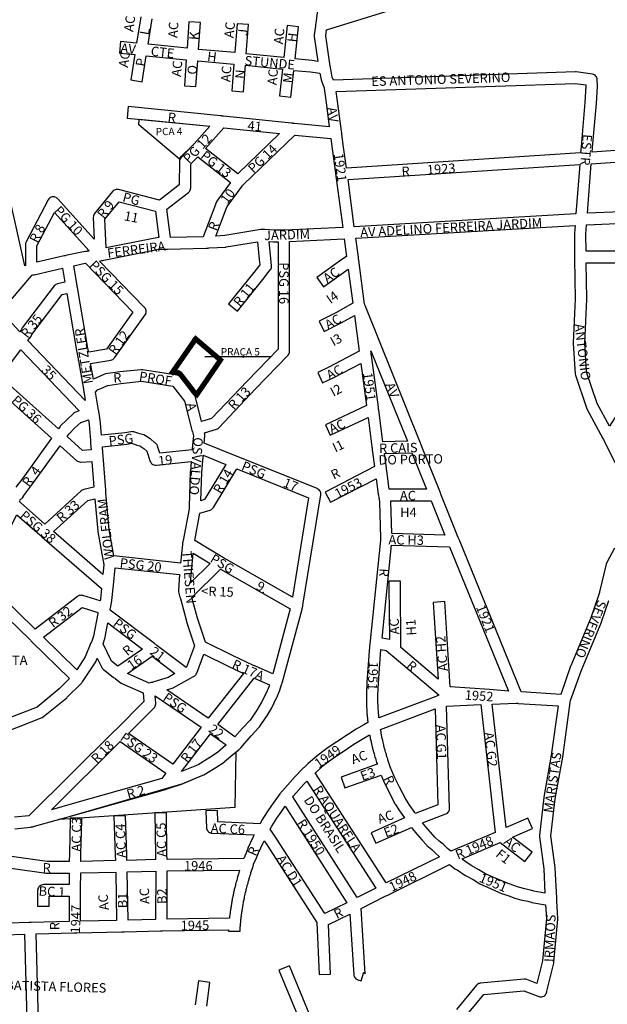
# Model space of a CAD drawing. Extents: x 188731 to 191819, y 1674644 to 1678884.
# Drawn here: x 190040 to 190600, y 1676922 to 1677861 of the extents above; entities that cross this region are included whole.
import ezdxf

# ---------------------------------------------------------------- set-up
doc = ezdxf.new("R2010")
doc.units = 0
doc.header["$MEASUREMENT"] = 0
doc.layers.get('0').update_dxf_attribs({"linetype": 'CONTINUOUS'})
for name, color, linetype in [('0PRACAS', 3, 'CONTINUOUS'), ('0QUADRA10', 7, 'CONTINUOUS'), ('10CONV', 7, 'CONTINUOUS'), ('3CONV', 7, 'CONTINUOUS')]:
    doc.layers.add(name, color=color, linetype=linetype)
doc.styles.add('CDL', font='romans.shx')

msp = doc.modelspace()

# ---------------------------------------------------------------- linework, layer by layer
msp.add_line((190216.53, 1677540.16), (190278.96, 1677540.16))
at = {"layer": '0PRACAS'}
for p, q in [((190208.52, 1677558.13), (190208.52, 1677558.13)), ((190206.67, 1677503), (190206.45, 1677503.38))]:
    msp.add_line(p, q, dxfattribs=at)
for points in [[(190192.25, 1677728.25), (190153.47, 1677761), (190153.89, 1677766.38), (190153.89, 1677766.38), (190221.09, 1677759.63), (190206.22, 1677743), (190205.61, 1677742.25), (190205.28, 1677741.88), (190204.94, 1677741.5), (190204.3, 1677740.88), (190193.81, 1677731), (190193.38, 1677730.5), (190192.83, 1677729.75), (190192.42, 1677728.88), (190192.25, 1677728.25)], [(190088.16, 1677099.38), (190077.28, 1677098.63), (190088.22, 1677101.75), (190193.55, 1677132.38), (190194.47, 1677132.63), (190195.03, 1677132.75), (190195.64, 1677132.88), (190196.3, 1677133.13), (190197.14, 1677133.5), (190214.64, 1677140.88), (190215.34, 1677141.25), (190226.94, 1677148.25), (190234.72, 1677153.38), (190235.33, 1677153.88), (190243.23, 1677160.75), (190245.88, 1677162.88), (190245.88, 1677162.88), (190245.08, 1677110), (190088.16, 1677099.38)]]:
    msp.add_lwpolyline(points, dxfattribs=at)
at = {"layer": '0PRACAS', "const_width": 5}
for points in [[(190184.22, 1677523.13), (190208.52, 1677558.13)], [(190205.77, 1677558.53), (190233.07, 1677535.3)], [(190231.33, 1677536.73), (190207.34, 1677501.68)], [(190207.82, 1677504.14), (190193.33, 1677522.96), (190192.5, 1677523.83), (190191.72, 1677524.33), (190190.85, 1677524.71), (190189.92, 1677524.96), (190184.19, 1677525.71)]]:
    msp.add_lwpolyline(points, dxfattribs=at)
at = {"layer": '0QUADRA10'}
for points in [[(190326.06, 1677888.5), (190322.19, 1677857.88), (190322.05, 1677856.75), (190321.95, 1677856), (190321.83, 1677855), (190320.75, 1677846.75), (190320.77, 1677845.25), (190324.28, 1677821.5), (190318.84, 1677822.38), (190318.52, 1677822.5), (190302.56, 1677824), (190305.77, 1677854.38), (190294.83, 1677855.62), (190291.61, 1677825.12), (190255.98, 1677828.88), (190258.08, 1677856.62), (190247.11, 1677857.38), (190245.03, 1677830), (190210.47, 1677833), (190212.28, 1677858.62), (190201.31, 1677859.38), (190199.52, 1677834.12), (190162.27, 1677837.88), (190166.14, 1677862.12)], [(190643.59, 1677739.12), (190585.81, 1677735), (190586.19, 1677739.5), (190589.78, 1677781.5), (190590.78, 1677797.62), (190590.8, 1677798.12), (190590.59, 1677804.12), (190590.52, 1677805), (190590.27, 1677805.88), (190589.86, 1677806.75), (190589.31, 1677807.5), (190588.62, 1677808.25), (190587.84, 1677808.75), (190586.97, 1677809.12), (190586.05, 1677809.38), (190570.62, 1677811.5), (190569.72, 1677811.5), (190339.11, 1677803.62), (190337.91, 1677806.5), (190336.55, 1677814), (190336.38, 1677815), (190336.22, 1677815.88), (190336.06, 1677816.88), (190331.75, 1677846), (190332.5, 1677851.75), (190446.89, 1677887.25)], [(190155.27, 1677863.88), (190151.3, 1677839), (190136.03, 1677840.5), (190134.97, 1677829.5), (190149.56, 1677828.12), (190145.77, 1677803.88), (190156.64, 1677802.12), (190160.53, 1677827), (190198.73, 1677823), (190197.02, 1677798.38), (190207.98, 1677797.62), (190209.69, 1677822), (190244.2, 1677819), (190242.31, 1677793.38), (190253.28, 1677792.62), (190255.16, 1677817.88), (190290.42, 1677814.12), (190287.62, 1677788.62), (190298.56, 1677787.38), (190301.38, 1677813), (190317.31, 1677811.5), (190326.08, 1677810.25), (190327.19, 1677804), (190327.52, 1677802.88), (190330, 1677797), (190330.14, 1677796.62), (190330.2, 1677796.12), (190332.64, 1677777.25), (190335.11, 1677759.12), (190301.98, 1677762.25), (190301.05, 1677762.38), (190300.62, 1677762.38), (190300.09, 1677762.5), (190299.16, 1677762.62), (190234.3, 1677769.25), (190233.36, 1677769.38), (190232.95, 1677769.38), (190232.41, 1677769.5), (190231.48, 1677769.62), (190143.45, 1677778.5), (190142.36, 1677767.5), (190221.11, 1677759.62), (190206.23, 1677743), (190205.62, 1677742.25), (190205.17, 1677741.75), (190204.33, 1677740.88), (190193.73, 1677729.75), (190193.48, 1677729.5), (190192.94, 1677728.75), (190192.53, 1677727.88), (190192.28, 1677727), (190192.2, 1677726), (190192.02, 1677703.75), (190173.2, 1677689.12), (190134.11, 1677699.38), (190133.66, 1677699.38), (190132.7, 1677699.5), (190131.75, 1677699.38), (190130.83, 1677699.12), (190129.95, 1677698.75), (190129.17, 1677698.25), (190128.48, 1677697.5), (190111.33, 1677676.5), (190110.83, 1677675.75), (190110.42, 1677674.88), (190110.17, 1677674), (190110.09, 1677672.75), (190111.02, 1677652.12), (190075.98, 1677690.75), (190075.44, 1677691.25), (190074.66, 1677691.75), (190073.78, 1677692.12), (190072.86, 1677692.38), (190071.91, 1677692.5), (190070.95, 1677692.38), (190070.03, 1677692.12), (190069.16, 1677691.75), (190068.38, 1677691.25), (190067.69, 1677690.5), (190067.05, 1677689.62), (190045.94, 1677649.62), (190045.62, 1677648.88), (190045.38, 1677648), (190045.3, 1677647), (190045.3, 1677627), (190044.84, 1677626.62)], [(190351.47, 1677719.88), (190348.75, 1677739.75), (190347.17, 1677752), (190347.05, 1677753), (190346.95, 1677753.75), (190346.8, 1677754.88), (190343.55, 1677778.75), (190341.73, 1677792.75), (190569.64, 1677800.5), (190579.75, 1677799.12), (190579.8, 1677798.12), (190578.81, 1677782.38), (190575.22, 1677740.5), (190574.7, 1677734.25), (190351.47, 1677719.88)], [(190247.89, 1677714.25), (190217.14, 1677738.62), (190234.59, 1677758.25), (190287.72, 1677752.75), (190247.89, 1677714.25)], [(190226.88, 1677655), (190236.66, 1677680.88), (190237.75, 1677683.25), (190251.94, 1677702.62), (190252.45, 1677703.38), (190253.2, 1677704.12), (190302.09, 1677751.25), (190336.61, 1677747.88), (190337.84, 1677738.25), (190341.02, 1677715), (190341.16, 1677714), (190341.25, 1677713.25), (190341.41, 1677712.12), (190347.86, 1677663.25), (190292.64, 1677660.5), (190291.58, 1677660.5), (190290.75, 1677660.5), (190282.75, 1677660.5), (190273.59, 1677661.25), (190272.66, 1677661.38), (190272.19, 1677661.38), (190271.7, 1677661.5), (190270.75, 1677661.38), (190269.81, 1677661.25), (190235.39, 1677655.5), (190226.88, 1677655)], [(190183.81, 1677653.62), (190180.27, 1677680.62), (190200.88, 1677696.62), (190201.72, 1677697.5), (190202.27, 1677698.25), (190202.67, 1677699.12), (190202.92, 1677700), (190203, 1677701), (190203.19, 1677723.75), (190209.72, 1677730.62), (190240.77, 1677706), (190228.55, 1677689.25), (190228.02, 1677688.38), (190226.61, 1677685.38), (190226.45, 1677685), (190214.86, 1677654.38), (190183.81, 1677653.62)], [(190645.59, 1677679.5), (190581.27, 1677676.75), (190584.92, 1677723.88), (190644.27, 1677728.12)], [(190044.84, 1677626.62), (190024.08, 1677719.25)], [(190358.88, 1677663.75), (190352.94, 1677708.88), (190573.83, 1677723.12), (190570.19, 1677676.25), (190358.88, 1677663.75)], [(190122.42, 1677643.62), (190121.19, 1677671.12), (190134.73, 1677687.75), (190169.44, 1677678.62), (190172.73, 1677653.5), (190171.8, 1677653.5), (190170.72, 1677653.38), (190165.72, 1677652.38), (190122.42, 1677643.62)], [(190056.3, 1677630), (190056.3, 1677645.62), (190073.11, 1677677.5), (190106.31, 1677640.75), (190105.61, 1677640.62), (190104.7, 1677640.5), (190104.34, 1677640.5), (190103.83, 1677640.38), (190102.81, 1677640.25), (190097.7, 1677639.38), (190085.17, 1677636.62), (190084, 1677636.38), (190083.31, 1677636.25), (190082.39, 1677636), (190056.3, 1677630)], [(190555.72, 1677217.75), (190518.09, 1677220.25), (190459.12, 1677365), (190458.69, 1677366.12), (190458.42, 1677366.75), (190458.09, 1677367.62), (190441.41, 1677409), (190441.02, 1677410), (190440.72, 1677410.75), (190440.38, 1677411.62), (190423.09, 1677455), (190422.7, 1677456), (190422.41, 1677456.75), (190422.06, 1677457.62), (190369.23, 1677588.88), (190368.78, 1677590), (190363.17, 1677632), (190363.05, 1677633), (190362.95, 1677633.75), (190362.8, 1677634.88), (190360.34, 1677652.88), (190569.36, 1677665.12), (190568.81, 1677657.38), (190568.8, 1677657), (190568.98, 1677636), (190569, 1677634.88), (190569.02, 1677634), (190569.03, 1677633.12), (190569.5, 1677595.12), (190567.59, 1677553.25), (190567.61, 1677552.62), (190569.52, 1677523.62), (190569.8, 1677522.25), (190580.3, 1677491.25), (190580.66, 1677490.38), (190595.97, 1677461.88), (190596.39, 1677461.12), (190596.72, 1677460.5), (190597.25, 1677459.5), (190607.69, 1677438.88)], [(190617.05, 1677640.5), (190579.95, 1677640.5), (190579.8, 1677656.88), (190580.42, 1677665.75), (190645.83, 1677668.5)], [(190035.41, 1677089.62), (190050.38, 1677091.38), (190051.3, 1677091.5), (190051.89, 1677091.62), (190052.25, 1677091.62), (190052.8, 1677091.75), (190053.17, 1677091.88), (190054.08, 1677092.12), (190095.3, 1677103.75), (190178.78, 1677127.25), (190179.69, 1677127.5), (190180.47, 1677127.75), (190181.5, 1677128.12), (190195.27, 1677132.75), (190195.64, 1677132.88), (190214.64, 1677140.88), (190215.34, 1677141.25), (190226.94, 1677148.25), (190234.72, 1677153.38), (190235.33, 1677153.88), (190243.23, 1677160.75), (190248.72, 1677165.12), (190249.44, 1677165.75), (190250.05, 1677166.38), (190250.75, 1677167.12), (190260.48, 1677178.25), (190267.92, 1677186.25), (190268.44, 1677186.88), (190275.33, 1677196.88), (190275.56, 1677197.25), (190280.17, 1677205.25), (190284.91, 1677214.5), (190285.11, 1677215), (190287.91, 1677222), (190289.67, 1677227.25), (190289.97, 1677228.12), (190290.11, 1677228.62), (190290.2, 1677229), (190290.47, 1677230), (190309.11, 1677299.25), (190309.36, 1677300.12), (190309.5, 1677300.62), (190309.62, 1677301.12), (190309.77, 1677302), (190309.92, 1677303), (190326.92, 1677408.12), (190327, 1677409), (190326.92, 1677410), (190326.67, 1677410.88), (190326.27, 1677411.75), (190325.72, 1677412.5), (190325.03, 1677413.25), (190324.25, 1677413.75), (190323.55, 1677414.12), (190248.14, 1677444.5), (190247.28, 1677444.88), (190246.56, 1677445.12), (190245.53, 1677445.5), (190215.95, 1677457.62), (190216.58, 1677464.5), (190216.59, 1677465), (190216.52, 1677466), (190216.41, 1677466.38), (190216.17, 1677467.25), (190227.41, 1677470.75), (190228.55, 1677471.25), (190229.33, 1677471.75), (190229.8, 1677472.25), (190264.77, 1677509.25), (190295.66, 1677541.12), (190295.92, 1677541.5), (190296.47, 1677542.25), (190296.88, 1677543.12), (190297.12, 1677544), (190297.2, 1677545), (190297.2, 1677649.75), (190349.33, 1677652.25), (190351.59, 1677635.62), (190347.09, 1677632.5), (190323.2, 1677615.5), (190329.61, 1677606.5), (190353.22, 1677623.5), (190357.56, 1677590.88), (190341.33, 1677581.88), (190325.34, 1677573.88), (190330.25, 1677564.12), (190346.36, 1677572.12), (190359.11, 1677579.25), (190363.64, 1677545.12), (190334.77, 1677529.88), (190324.09, 1677525), (190328.72, 1677515), (190339.52, 1677520), (190365.19, 1677533.5), (190370.59, 1677493.25), (190331.38, 1677475), (190336.03, 1677465), (190372.11, 1677481.88), (190375.73, 1677454), (190375.86, 1677453), (190375.95, 1677452.25), (190376.11, 1677451.12), (190378.23, 1677435.12), (190331.19, 1677410.88), (190336.22, 1677401.12), (190379.81, 1677423.62), (190381.81, 1677409), (190381.95, 1677408), (190382.05, 1677407.25), (190382.2, 1677406.12), (190382.81, 1677401.5), (190383.95, 1677367), (190383.98, 1677366.25), (190383.86, 1677365), (190374.06, 1677268.88), (190373.95, 1677267.75), (190373.84, 1677267), (190373.7, 1677266), (190373.36, 1677263.88), (190373.31, 1677263.38), (190371.02, 1677229.5), (190370.94, 1677228.5), (190370.91, 1677228), (190370.91, 1677227.25), (190370.83, 1677226.62), (190370.8, 1677226), (190370.8, 1677225.25), (190370.73, 1677224.5), (190370.62, 1677223.62), (190370.59, 1677223), (190370.59, 1677221.25), (190370.53, 1677220.5), (190370.5, 1677220), (190370.5, 1677209), (190370.53, 1677208.5), (190370.59, 1677207.75), (190370.59, 1677207), (190370.62, 1677206.38), (190370.7, 1677205.75), (190370.7, 1677205), (190370.73, 1677204.5), (190370.8, 1677203.75), (190370.8, 1677203), (190370.83, 1677202.38), (190370.94, 1677201.5), (190371, 1677200.75), (190371, 1677200), (190371.03, 1677199.5), (190371.12, 1677198.38), (190371.23, 1677197.5), (190371.33, 1677196.38), (190371.44, 1677195.5), (190371.62, 1677193.38), (190371.73, 1677192.5), (190371.83, 1677191.5), (190371.91, 1677191), (190368.02, 1677188.75), (190360.58, 1677184.62), (190352.41, 1677179.5), (190342.16, 1677172.62), (190333, 1677166.62), (190332.67, 1677166.38), (190323.47, 1677159.38), (190323.17, 1677159.12), (190315, 1677152), (190311.72, 1677148.88), (190311.06, 1677148.25), (190310.66, 1677147.88), (190310.33, 1677147.5), (190309.7, 1677146.88), (190302.67, 1677139.62), (190293.03, 1677128.75), (190290.39, 1677125.88), (190289.78, 1677125.25), (190289.31, 1677124.75), (190288.88, 1677124.25), (190288.52, 1677123.75), (190287.97, 1677123), (190280.08, 1677112.12), (190275.72, 1677105.88), (190270.81, 1677097.88), (190270.58, 1677097.5), (190269.17, 1677094.62), (190228.88, 1677096.25), (190228.41, 1677107.25), (190217.41, 1677106.75), (190218.09, 1677090.75), (190218.17, 1677090), (190218.42, 1677089.12), (190218.83, 1677088.25), (190219.38, 1677087.5), (190220.06, 1677086.75), (190220.84, 1677086.25), (190221.72, 1677085.88), (190222.64, 1677085.62), (190223.38, 1677085.5), (190263.47, 1677083.88), (190262.11, 1677081.38), (190257.42, 1677071.38), (190257.27, 1677071), (190255.38, 1677066), (190253.58, 1677061.5), (190180.44, 1677060.62), (190180.3, 1677065.12), (190179.91, 1677105), (190168.91, 1677105), (190169.3, 1677064.88), (190169.44, 1677060.38), (190142.2, 1677059.62), (190142, 1677065.25), (190140.7, 1677102.25), (190129.7, 1677101.75), (190131, 1677064.75), (190131.2, 1677059.38), (190098.19, 1677058.62), (190098.3, 1677065.88), (190099.09, 1677097.75), (190099.19, 1677099.75), (190088.22, 1677100.25), (190088.09, 1677098.12), (190087.3, 1677066.12), (190087.17, 1677058.5)], [(190213.41, 1677478), (190207.42, 1677501.38), (190207.27, 1677501.88), (190206.86, 1677502.75), (190206.45, 1677503.38), (190193.36, 1677520.38), (190192.53, 1677521.25), (190191.75, 1677521.75), (190190.88, 1677522.12), (190189.95, 1677522.38), (190157.12, 1677527.38), (190155.77, 1677527.5), (190135.27, 1677525.5), (190121.59, 1677523.5), (190120.22, 1677523), (190110.16, 1677518.62), (190107.58, 1677533.5), (190126.86, 1677536.62), (190127.78, 1677536.88), (190128.66, 1677537.25), (190129.44, 1677537.75), (190130.12, 1677538.5), (190130.39, 1677538.88), (190159.48, 1677579.88), (190159.77, 1677580.25), (190160.17, 1677581.12), (190160.42, 1677582), (190160.5, 1677583), (190160.42, 1677584), (190160.17, 1677584.88), (190159.77, 1677585.75), (190159.22, 1677586.5), (190158.95, 1677586.88), (190116.08, 1677631.12), (190117.2, 1677631.5), (190118.3, 1677631.62), (190119.09, 1677631.75), (190120.02, 1677632), (190167.89, 1677641.62), (190172.34, 1677642.5), (190178.05, 1677642.5), (190179.14, 1677642.5), (190179.95, 1677642.5), (190180.89, 1677642.5), (190217.75, 1677643.5), (190219.02, 1677643.5), (190219.66, 1677643.5), (190220.59, 1677643.62), (190236.31, 1677644.5), (190236.91, 1677644.62), (190266.75, 1677649.62), (190268.31, 1677632.5), (190268.81, 1677627.62), (190263.28, 1677620.38), (190239.02, 1677590.5), (190247.58, 1677583.5), (190271.88, 1677613.5), (190278.86, 1677622.62), (190279.27, 1677623.25), (190279.67, 1677624.12), (190279.92, 1677625), (190280, 1677626), (190279.97, 1677626.5), (190279.27, 1677633.5), (190277.78, 1677649.88), (190282, 1677649.5), (190282.5, 1677649.5), (190286.2, 1677649.5), (190286.2, 1677547.25), (190256.8, 1677516.75), (190222.8, 1677480.88), (190213.41, 1677478)], [(190105.69, 1677544.25), (190105.02, 1677548), (190095.02, 1677606), (190094.86, 1677607), (190094.72, 1677607.88), (190094.55, 1677608.88), (190094.39, 1677609.75), (190091.5, 1677626.75), (190099.64, 1677628.62), (190102.67, 1677629.12), (190147.88, 1677582.5), (190122.75, 1677547), (190105.69, 1677544.25)], [(190602.09, 1677473.75), (190590.56, 1677495.25), (190580.44, 1677525.12), (190578.61, 1677553), (190580.5, 1677594.75), (190580.5, 1677595.12), (190580.06, 1677629.5), (190612.42, 1677629.5), (190611.23, 1677550.88), (190611.22, 1677550), (190611.2, 1677549.12), (190611.2, 1677548), (190611.2, 1677547.12), (190611.2, 1677487.62), (190602.09, 1677473.75)], [(190040.11, 1677563.62), (190022.31, 1677583.12), (190051.12, 1677617), (190051.61, 1677617.62), (190052.31, 1677617.88), (190052.69, 1677617.88), (190053.59, 1677618), (190080.77, 1677624.38), (190083.02, 1677611.12), (190075.88, 1677609.38), (190075.33, 1677609.12), (190074.45, 1677608.75), (190073.67, 1677608.25), (190072.83, 1677607.38), (190042.42, 1677567.38), (190041.88, 1677566.5), (190041.11, 1677564.88), (190040.11, 1677563.62)], [(190102.48, 1677498.12), (190047.73, 1677555.38), (190050.19, 1677558.62), (190050.72, 1677559.5), (190051.48, 1677561.12), (190080.41, 1677599.12), (190084.89, 1677600.25), (190094.17, 1677546), (190095.61, 1677538), (190095.78, 1677537), (190095.94, 1677536.12), (190100.67, 1677509), (190100.84, 1677508), (190100.98, 1677507.12), (190101.16, 1677506.12), (190101.31, 1677505.25), (190102.48, 1677498.12)], [(190076.91, 1677471.12), (190021.56, 1677520.75), (190041.03, 1677546.5), (190096.64, 1677488.25), (190093.44, 1677487.12), (190092.55, 1677486.75), (190091.56, 1677486), (190084.88, 1677479.88), (190078.98, 1677473.88), (190078.48, 1677473.25), (190076.91, 1677471.12)], [(190386.22, 1677458.62), (190382.27, 1677489), (190382.14, 1677490), (190382.05, 1677490.75), (190381.89, 1677491.88), (190375.27, 1677541), (190375.14, 1677542), (190375.05, 1677542.75), (190374.91, 1677543.88), (190374.69, 1677545.62), (190409.55, 1677459.25), (190386.22, 1677458.62)], [(190014.86, 1677511.88), (190070.33, 1677462.25), (190042.78, 1677424.25), (190036.23, 1677415.5)], [(190173.48, 1677447.88), (190171.33, 1677454.62), (190170.86, 1677455.75), (190170.31, 1677456.5), (190169.98, 1677456.88), (190168.98, 1677457.88), (190168.56, 1677458.25), (190164.88, 1677461.25), (190164.41, 1677461.62), (190159.8, 1677464.62), (190158.12, 1677465.38), (190154.34, 1677466.25), (190148.67, 1677468.25), (190147.86, 1677468.38), (190146.91, 1677468.5), (190145.95, 1677468.38), (190140.62, 1677467.5), (190117.95, 1677465.12), (190117.08, 1677476.38), (190117.03, 1677476.88), (190115.61, 1677486), (190115.47, 1677487), (190115.34, 1677487.88), (190115.17, 1677488.88), (190112.27, 1677506.25), (190114.19, 1677508.38), (190123.94, 1677512.62), (190136.47, 1677514.5), (190156.14, 1677516.5), (190185.98, 1677511.88), (190197.05, 1677497.5), (190203.83, 1677471), (190204.08, 1677470), (190204.17, 1677469.62), (190204.31, 1677469.12), (190204.56, 1677468.25), (190205.53, 1677464.5), (190204.73, 1677455.88), (190204.66, 1677455), (190204.62, 1677454.5), (190204.58, 1677454), (190204.48, 1677453), (190204.31, 1677451), (190173.48, 1677447.88)], [(190099.86, 1677450.62), (190085.14, 1677463.75), (190087.09, 1677466.38), (190092.62, 1677472), (190098.2, 1677477.25), (190105.55, 1677479.88), (190106.12, 1677475.38), (190107.31, 1677460), (190107.39, 1677459), (190107.42, 1677458.62), (190107.47, 1677458), (190107.53, 1677457.12), (190108, 1677451.12), (190099.86, 1677450.62)], [(190193.38, 1677343.12), (190129.77, 1677350), (190125.25, 1677374.75), (190122.19, 1677410), (190122.11, 1677411), (190122.06, 1677411.5), (190122.03, 1677412), (190121.97, 1677412.88), (190119.5, 1677445), (190119.42, 1677446), (190119.39, 1677446.38), (190119.34, 1677447), (190119.27, 1677447.88), (190118.8, 1677454), (190141.98, 1677456.5), (190142.39, 1677456.62), (190146.48, 1677457.38), (190151.03, 1677455.75), (190151.47, 1677455.62), (190154.56, 1677454.88), (190158.16, 1677452.5), (190161.27, 1677450), (190164.42, 1677440.12), (190164.83, 1677439.25), (190165.38, 1677438.5), (190166.06, 1677437.75), (190166.84, 1677437.25), (190167.72, 1677436.88), (190168.64, 1677436.62), (190169.59, 1677436.5), (190170.14, 1677436.5), (190203.38, 1677439.88), (190202.61, 1677430.5), (190202.59, 1677430.12), (190201.56, 1677396.88), (190201.53, 1677396), (190201.52, 1677395.62), (190201.41, 1677395), (190195.64, 1677364.75), (190195.47, 1677363.88), (190195.31, 1677363.12), (190195.11, 1677362.12), (190195.2, 1677361.5), (190195.16, 1677361), (190193.38, 1677343.12)], [(190039.84, 1677403.12), (190040.73, 1677403.75), (190041.27, 1677404.25), (190041.94, 1677404.75), (190042.62, 1677405.5), (190043.17, 1677406.25), (190043.86, 1677407.25), (190044.02, 1677407.62), (190051.61, 1677417.75), (190078.56, 1677454.88), (190094.38, 1677440.75), (190095.16, 1677440.25), (190096.03, 1677439.88), (190096.95, 1677439.62), (190097.91, 1677439.5), (190098.25, 1677439.5), (190108.84, 1677440.12), (190110.75, 1677415.38), (190101.08, 1677413.38), (190100.33, 1677413.12), (190099.45, 1677412.75), (190098.48, 1677412), (190063.97, 1677380.38)], [(190427.81, 1677413.5), (190392.3, 1677413.5), (190389.89, 1677431), (190389.77, 1677432), (190389.66, 1677432.75), (190389.5, 1677433.88), (190387.67, 1677447.62), (190413.92, 1677448.38), (190427.81, 1677413.5)], [(190212.73, 1677402.5), (190213.59, 1677429.75), (190214.77, 1677444.12), (190214.84, 1677445), (190214.89, 1677445.5), (190214.94, 1677446), (190236.44, 1677437.25), (190216.27, 1677403.62), (190212.73, 1677402.5)], [(190300.03, 1677310.75), (190234.97, 1677347.75), (190234.16, 1677348.25), (190233.38, 1677348.75), (190232.55, 1677349.25), (190206.83, 1677364.75), (190211.78, 1677390.75), (190221.53, 1677393.75), (190222.66, 1677394.25), (190223.44, 1677394.75), (190224.12, 1677395.5), (190224.62, 1677396.12), (190246.81, 1677433.12), (190315.38, 1677405.5), (190300.03, 1677310.75)], [(190063.97, 1677380.38), (190040.69, 1677401), (190039.98, 1677401.62), (190039.36, 1677402.12)], [(190119.3, 1677332.12), (190072.25, 1677373.12), (190104.8, 1677402.88), (190111.64, 1677404.38), (190114.31, 1677373.5), (190114.39, 1677373), (190119.5, 1677345), (190119.73, 1677343.75), (190119.89, 1677343.12), (190120.11, 1677342.25), (190120.23, 1677341.62), (190119.3, 1677332.12)], [(190445.36, 1677369.75), (190394.83, 1677371.38), (190393.8, 1677402.12), (190393.75, 1677402.5), (190432.2, 1677402.5), (190445.36, 1677369.75)], [(190054.83, 1677280.25), (190005.38, 1677328.12), (190037.3, 1677389.25), (190059.05, 1677370), (190059.72, 1677369.38), (190060.47, 1677368.75), (190061.16, 1677368.12), (190117.95, 1677318.75), (190116.95, 1677308.75), (190116.64, 1677307.12), (190100.05, 1677312.25), (190099.36, 1677312.38), (190098.41, 1677312.5), (190097.45, 1677312.38), (190096.53, 1677312.12), (190095.66, 1677311.75), (190095.05, 1677311.38), (190054.83, 1677280.25)], [(190202.88, 1677324.38), (190203.69, 1677335.12), (190203.75, 1677336), (190203.78, 1677336.5), (190203.83, 1677337), (190203.92, 1677338), (190205.27, 1677352.75), (190221.67, 1677342.88), (190202.88, 1677324.38)], [(190505.83, 1677221.12), (190487.81, 1677222.5), (190450.47, 1677225.12), (190445.19, 1677306.38), (190434.22, 1677305.62), (190438.97, 1677232.5), (190403.19, 1677262.62), (190403, 1677321), (190403, 1677326), (190392, 1677326), (190392, 1677321), (190392.55, 1677270.38), (190385.39, 1677271.5), (190394.44, 1677360.38), (190449.83, 1677358.62), (190505.83, 1677221.12)], [(190606.97, 1677357.25), (190599.66, 1677343.62), (190599.16, 1677342.25), (190592.83, 1677315.75), (190592.61, 1677314.88), (190592.52, 1677314.5), (190592.34, 1677314), (190592.03, 1677313.12), (190584.36, 1677291), (190565.22, 1677245.12), (190565.11, 1677244.75), (190555.72, 1677217.75)], [(190198.5, 1677243.62), (190170.61, 1677264.62), (190169.61, 1677265.38), (190169.08, 1677265.75), (190168.33, 1677266.38), (190126.08, 1677298.12), (190126.27, 1677298.75), (190126.5, 1677300), (190127.81, 1677307), (190127.88, 1677307.5), (190129.03, 1677319.12), (190129.12, 1677320), (190129.17, 1677320.5), (190129.22, 1677321), (190129.31, 1677322), (190131, 1677338.75), (190192.42, 1677332.12), (190191.31, 1677317.38), (190191.45, 1677315.75), (190192.36, 1677312), (190192.69, 1677310.62), (190192.83, 1677310.12), (190193.08, 1677309.25), (190198.89, 1677287.62), (190198.98, 1677287.25), (190199.98, 1677284.25), (190206.67, 1677264.12), (190199.06, 1677243.88), (190198.5, 1677243.62)], [(190281.14, 1677237.62), (190265.5, 1677244.38), (190264.67, 1677244.75), (190264.14, 1677245), (190263.81, 1677245.12), (190262.95, 1677245.62), (190242.69, 1677255), (190217.02, 1677267.88), (190210.42, 1677287.75), (190209.47, 1677290.62), (190204.14, 1677310.38), (190231.47, 1677337.25), (190297.8, 1677299.38), (190281.14, 1677237.62)], [(189996.08, 1677321.75), (190049.47, 1677270.12), (190050.14, 1677269.5), (190050.61, 1677269), (190050.88, 1677268.75), (190051.53, 1677268.12), (190087.52, 1677233), (190077.7, 1677223.12), (190056.48, 1677205.75), (190024.52, 1677193.25)], [(190465.12, 1676911), (190482.38, 1676931.75), (190520.53, 1676935.38), (190533.28, 1676930.5), (190534.12, 1676930.12), (190534.94, 1676929.88), (190535.95, 1676929.62), (190536.91, 1676929.5), (190537.86, 1676929.62), (190538.78, 1676929.88), (190539.66, 1676930.25), (190540.44, 1676930.75), (190541.12, 1676931.5), (190541.67, 1676932.25), (190542.08, 1676933.12), (190542.23, 1676933.62), (190542.34, 1676934), (190542.58, 1676935), (190549.14, 1676961.62), (190549.28, 1676962.5), (190553.08, 1677003.5), (190553.08, 1677004.25), (190552.16, 1677021), (190552.09, 1677022), (190552.05, 1677023), (190552, 1677023.88), (190550.5, 1677052.25), (190550.45, 1677052.75), (190546.45, 1677083), (190550.53, 1677118.25), (190557.62, 1677158), (190564.78, 1677210.12), (190564.88, 1677210.75), (190565, 1677212), (190575.44, 1677241), (190594.58, 1677286.88), (190594.7, 1677287.25), (190601.72, 1677307.5)], [(190094.38, 1677241.5), (190062.75, 1677272.5), (190099.5, 1677300.88), (190114.5, 1677296), (190114.33, 1677295), (190110.27, 1677273.5), (190108.88, 1677269.62), (190108.56, 1677268.75), (190108.28, 1677268), (190107.89, 1677267), (190102.41, 1677253.62), (190094.38, 1677241.5)], [(190133.5, 1677244.88), (190127.48, 1677249.5), (190119.38, 1677266.25), (190120.77, 1677270.12), (190121, 1677271), (190123.8, 1677286.25), (190156.95, 1677261.12), (190133.5, 1677244.88)], [(190382.45, 1677195.62), (190382.38, 1677196.5), (190382.27, 1677197.5), (190382.17, 1677198.5), (190382.06, 1677199.5), (190382, 1677200.25), (190382, 1677201), (190381.97, 1677201.5), (190381.88, 1677202.5), (190381.8, 1677203.25), (190381.8, 1677204), (190381.77, 1677204.5), (190381.7, 1677205.25), (190381.7, 1677206), (190381.67, 1677206.62), (190381.59, 1677207.25), (190381.59, 1677208), (190381.56, 1677208.5), (190381.5, 1677209.25), (190381.5, 1677219.75), (190381.56, 1677220.5), (190381.59, 1677221), (190381.59, 1677222.75), (190381.67, 1677223.38), (190381.77, 1677224.5), (190381.8, 1677225), (190381.8, 1677225.75), (190381.88, 1677226.38), (190381.91, 1677227), (190381.91, 1677227.75), (190381.97, 1677228.5), (190384.14, 1677260.62), (190389.25, 1677259.75), (190393.41, 1677256.38), (190394.22, 1677255.75), (190394.89, 1677255.12), (190439.97, 1677217.25), (190439.33, 1677217.12), (190438.44, 1677216.75), (190437.61, 1677216.38), (190382.45, 1677195.62)], [(190028.22, 1677182.88), (190061.31, 1677195.88), (190062.77, 1677196.75), (190084.88, 1677214.75), (190085.31, 1677215.12), (190098.19, 1677228.12), (190098.83, 1677228.75), (190099.19, 1677229.12), (190099.5, 1677229.5), (190099.88, 1677230), (190100.58, 1677231), (190111.88, 1677248), (190112.39, 1677248.88), (190113.86, 1677252.5), (190118.14, 1677243.62), (190118.33, 1677243.25), (190118.88, 1677242.5), (190119.7, 1677241.62), (190128.97, 1677234.38), (190130.02, 1677233.62), (190130.53, 1677233.25), (190131.28, 1677232.75), (190136.72, 1677228.62), (190137.8, 1677228), (190157.69, 1677219.38), (190158.39, 1677211.12), (190132.12, 1677184.88), (190131.48, 1677184.25), (190131.12, 1677183.88), (190130.77, 1677183.5), (190130.12, 1677182.88), (190048.78, 1677102.25), (190035.11, 1677100.75)], [(190163.44, 1677228.75), (190142.78, 1677237.75), (190166.17, 1677254.25), (190187.97, 1677237.75), (190181.33, 1677234.12), (190167.7, 1677229.75), (190166.8, 1677229.5), (190166.42, 1677229.38), (190165.89, 1677229.25), (190164.98, 1677229.12), (190163.44, 1677228.75)], [(190219.66, 1677195.38), (190180.2, 1677222.12), (190185.17, 1677223.75), (190186.14, 1677224.12), (190200.05, 1677231.75), (190200.73, 1677232.12), (190201.64, 1677232.75), (190206.25, 1677235.25), (190207.03, 1677235.75), (190207.72, 1677236.5), (190208.27, 1677237.25), (190208.66, 1677238.12), (190215.5, 1677256.38), (190237.98, 1677245), (190253.28, 1677237.88), (190219.66, 1677195.38)], [(190245.06, 1677177.38), (190228.7, 1677189.12), (190263.59, 1677233.25), (190278, 1677227), (190277.62, 1677225.88), (190274.98, 1677219.25), (190270.58, 1677210.62), (190266.14, 1677203), (190259.61, 1677193.5), (190252.27, 1677185.62), (190245.06, 1677177.38)], [(190185.8, 1677151.5), (190143.53, 1677180.75), (190167.97, 1677205.12), (190168.31, 1677205.5), (190168.86, 1677206.25), (190169.27, 1677207.12), (190169.52, 1677208), (190169.59, 1677209), (190169.58, 1677209.5), (190169.06, 1677216.5), (190212.91, 1677186.75), (190185.8, 1677151.5)], [(190417.11, 1677104.5), (190416.5, 1677105.25), (190411.31, 1677113), (190407.67, 1677118.75), (190401.98, 1677129.5), (190397.61, 1677138.25), (190394.8, 1677145.12), (190393.22, 1677149), (190392.89, 1677149.88), (190392.59, 1677150.75), (190391.05, 1677155.62), (190390.77, 1677156.62), (190390.27, 1677157.75), (190390.05, 1677158.38), (190389.69, 1677160.12), (190389.56, 1677160.62), (190389.27, 1677161.62), (190388.77, 1677162.75), (190388.48, 1677164.12), (190388.36, 1677164.62), (190388.06, 1677165.62), (190387.75, 1677166.38), (190387.19, 1677169.12), (190386.97, 1677169.88), (190386.75, 1677170.38), (190385.98, 1677174.12), (190385.77, 1677174.88), (190385.48, 1677176), (190385.34, 1677176.75), (190385.27, 1677177.62), (190385.22, 1677178), (190384.97, 1677178.88), (190384.81, 1677179.25), (190384.77, 1677179.62), (190384.69, 1677180.12), (190384.55, 1677180.75), (190384.47, 1677181.5), (190384.39, 1677182.12), (190384.19, 1677183.12), (190383.97, 1677183.88), (190383.94, 1677184.5), (190435.94, 1677204.12), (190438.69, 1677112.75), (190417.11, 1677104.5)], [(190451.05, 1677068.38), (190447.64, 1677071.12), (190443.59, 1677075), (190439.94, 1677078.12), (190435.83, 1677081.88), (190431.62, 1677086.62), (190426.98, 1677091.62), (190424.02, 1677095.38), (190446.25, 1677103.88), (190447.05, 1677104.25), (190447.83, 1677104.75), (190448.52, 1677105.5), (190449.06, 1677106.25), (190449.47, 1677107.12), (190449.72, 1677108), (190449.8, 1677109), (190446.86, 1677206.75), (190479.5, 1677208.25), (190493.08, 1677086.38), (190451.05, 1677068.38)], [(190540.73, 1677028.5), (190530.22, 1677030.38), (190527.02, 1677031.25), (190526.52, 1677031.38), (190521.53, 1677032.38), (190515.44, 1677034.25), (190509.94, 1677036.12), (190504.16, 1677038.12), (190497.27, 1677041), (190490.42, 1677044), (190484.06, 1677046.88), (190477.77, 1677050.75), (190470.5, 1677054.62), (190462.16, 1677060.5), (190461.66, 1677061), (190498.14, 1677076.75), (190521.64, 1677058.62), (190528.36, 1677067.38), (190509.66, 1677081.75), (190528.7, 1677090), (190524.3, 1677100), (190503.64, 1677091), (190490.53, 1677208.75), (190513.34, 1677209.5), (190513.94, 1677209.5), (190514.48, 1677209.5), (190515.23, 1677209.38), (190553.23, 1677206.88), (190546.77, 1677159.88), (190539.67, 1677120), (190539.62, 1677119.62), (190535.44, 1677083.62), (190535.45, 1677082.25), (190539.52, 1677051.5), (190540.73, 1677028.5)], [(190194.12, 1677144.25), (190221.92, 1677180.38), (190236.81, 1677169.75), (190236.08, 1677169.12), (190228.36, 1677162.38), (190221.16, 1677157.62), (190210, 1677150.88), (190194.12, 1677144.25)], [(190389.38, 1677038.12), (190321.7, 1677143.12), (190322.5, 1677143.88), (190330.28, 1677150.75), (190339.17, 1677157.5), (190348.2, 1677163.38), (190358.5, 1677170.38), (190366.3, 1677175.25), (190373.38, 1677179.25), (190373.7, 1677178.88), (190373.86, 1677178.12), (190373.94, 1677177.38), (190374, 1677177), (190374.19, 1677176), (190374.52, 1677175), (190374.7, 1677173.88), (190374.86, 1677173.12), (190374.94, 1677172.38), (190374.98, 1677172), (190375.23, 1677171.12), (190375.45, 1677170.62), (190376.02, 1677168), (190376.19, 1677167), (190376.42, 1677166.12), (190376.67, 1677165.62), (190377.02, 1677164), (190377.19, 1677163), (190377.42, 1677162.12), (190377.83, 1677161.25), (190378.11, 1677159.88), (190378.23, 1677159.38), (190378.62, 1677158.12), (190379.03, 1677157.25), (190379.31, 1677155.88), (190379.44, 1677155.38), (190380.12, 1677153.12), (190380.62, 1677152.12), (190380.88, 1677151.38), (190346.27, 1677139.12), (190349.92, 1677128.88), (190384.62, 1677140.88), (190387.52, 1677133.88), (190387.67, 1677133.5), (190392.23, 1677124.38), (190398.05, 1677113.38), (190398.27, 1677113), (190402.14, 1677106.88), (190406.7, 1677100.12), (190375.06, 1677086), (190379.53, 1677076), (190413.53, 1677091.12), (190414.56, 1677089.62), (190418.45, 1677084.62), (190418.8, 1677084.25), (190423.44, 1677079.25), (190427.78, 1677074.38), (190428.2, 1677073.88), (190432.72, 1677069.88), (190436.11, 1677066.88), (190440.2, 1677063), (190389.38, 1677038.12)], [(190070.19, 1677108), (190135.62, 1677172.88), (190179.2, 1677142.75), (190175.47, 1677137.75), (190092.3, 1677114.25), (190070.19, 1677108)], [(190361.8, 1677024.12), (190300.25, 1677120.38), (190301.08, 1677121.25), (190310.83, 1677132.25), (190313.7, 1677135.25), (190379.48, 1677033.12), (190361.8, 1677024.12)], [(190330.78, 1677009.12), (190285.22, 1677080), (190278.88, 1677089.5), (190280.31, 1677092.38), (190285.02, 1677100), (190289.08, 1677105.75), (190293, 1677111.25), (190351.84, 1677019.25), (190330.78, 1677009.12)], [(190058.39, 1676882.5), (190055.64, 1676989.62), (190091.55, 1676990.5), (190092.62, 1676990.5), (190093.45, 1676990.5), (190094.38, 1676990.5), (190136.95, 1676991.5), (190138.03, 1676991.5), (190138.86, 1676991.5), (190139.8, 1676991.5), (190174.05, 1676992.5), (190175.11, 1676992.5), (190175.95, 1676992.5), (190239.03, 1676993.5), (190239, 1676993), (190239, 1676992), (190250, 1676992), (190250, 1676992.75), (190250.06, 1676993.5), (190250.09, 1676994), (190250.2, 1676995), (190250.2, 1676995.75), (190250.05, 1676996.38), (190250.38, 1676997.38), (190250.41, 1676998), (190250.5, 1676999), (190250.58, 1676999.62), (190250.62, 1677000), (190250.7, 1677001), (190250.7, 1677001.62), (190250.83, 1677002), (190250.91, 1677003), (190250.91, 1677003.62), (190251.02, 1677004), (190251.09, 1677005), (190251.09, 1677005.62), (190251.22, 1677006), (190251.27, 1677006.38), (190251.42, 1677007), (190251.5, 1677008), (190251.5, 1677008.62), (190251.62, 1677009), (190251.67, 1677009.5), (190251.77, 1677010.5), (190251.92, 1677011), (190251.97, 1677011.5), (190252.06, 1677012.5), (190252.22, 1677013), (190252.27, 1677013.38), (190252.38, 1677014.38), (190252.52, 1677015), (190252.56, 1677015.38), (190252.67, 1677016.38), (190252.83, 1677017), (190252.88, 1677017.5), (190252.94, 1677018), (190253.22, 1677019), (190253.27, 1677019.38), (190253.38, 1677020.38), (190253.83, 1677022), (190253.88, 1677022.5), (190253.94, 1677023), (190254.22, 1677024), (190254.27, 1677024.38), (190254.33, 1677025), (190254.62, 1677026), (190254.67, 1677026.5), (190254.73, 1677027), (190254.98, 1677027.88), (190255.19, 1677028.88), (190255.47, 1677029.88), (190255.83, 1677031), (190255.88, 1677031.5), (190255.94, 1677032), (190256.19, 1677032.88), (190256.41, 1677034), (190256.69, 1677034.88), (190256.91, 1677036), (190257.06, 1677036.5), (190257.38, 1677037.12), (190257.62, 1677038), (190257.67, 1677038.5), (190257.88, 1677039.12), (190258.09, 1677039.88), (190258.3, 1677040.88), (190258.59, 1677041.88), (190258.75, 1677042.62), (190258.97, 1677043.12), (190259.06, 1677043.5), (190259.38, 1677044.12), (190259.59, 1677044.88), (190259.75, 1677045.62), (190259.97, 1677046.12), (190260.19, 1677046.88), (190260.41, 1677048), (190262.09, 1677053), (190262.47, 1677054.12), (190262.72, 1677055), (190262.75, 1677055.38), (190262.98, 1677055.88), (190265.61, 1677062), (190267.47, 1677066.88), (190272, 1677076.5), (190273.03, 1677078.38), (190276, 1677074), (190323.36, 1677000.25), (190325.3, 1676950.75), (190336.3, 1676951.25), (190334.44, 1676998.62), (190354.81, 1677008.38), (190358.42, 1676950.62), (190358.48, 1676950), (190358.73, 1676949.12), (190359.14, 1676948.25), (190359.69, 1676947.5), (190360.38, 1676946.75), (190361.16, 1676946.25), (190362.31, 1676945.75), (190365.61, 1676944.75), (190368.11, 1676953), (190369.39, 1676951.38), (190365.5, 1677013.75), (190388.45, 1677025.5), (190389.31, 1677025.88), (190389.89, 1677026.12), (190390.97, 1677026.62), (190449.56, 1677055.62), (190454.94, 1677051.62), (190455.45, 1677051.25), (190456.33, 1677050.88), (190457.09, 1677050.62), (190464.44, 1677045.5), (190464.95, 1677045.12), (190472.16, 1677041.25), (190478.64, 1677037.25), (190479.25, 1677037), (190485.95, 1677034), (190492.95, 1677030.88), (190500.06, 1677027.88), (190500.44, 1677027.75), (190506.28, 1677025.75), (190512.08, 1677023.75), (190518.58, 1677021.75), (190519.19, 1677021.62), (190524.23, 1677020.62), (190527.48, 1677019.75), (190528.08, 1677019.62), (190541.34, 1677017.38), (190542.08, 1677004.12), (190538.36, 1676963.88), (190533.05, 1676942.38), (190523.27, 1676946.12), (190522.25, 1676946.38), (190521.3, 1676946.5), (190520.77, 1676946.5), (190479.06, 1676942.5), (190478.64, 1676942.38), (190477.72, 1676942.12), (190476.84, 1676941.75), (190476.06, 1676941.25), (190475.38, 1676940.5), (190456.27, 1676917.5)], [(190087.17, 1677058.5), (190066.17, 1677058.5), (189999.59, 1677067.88)], [(189999.58, 1677056.62), (190065.03, 1677047.5), (190065.8, 1677047.5), (190087.06, 1677047.5), (190087.02, 1677036.5), (190062.5, 1677036.5), (190061.55, 1677036.38), (190060.62, 1677036.12), (190059.75, 1677035.75), (190058.97, 1677035.25), (190058.28, 1677034.5), (190057.73, 1677033.75), (190057.33, 1677032.88), (190057.08, 1677032), (190057, 1677031), (190057, 1677016), (190068, 1677016), (190068, 1677025.5), (190087, 1677025.5), (190087, 1677001.38), (190050.95, 1677000.5), (190049.88, 1677000.5), (190049.05, 1677000.5), (190029.53, 1676999.75)], [(190098, 1677001.62), (190098, 1677029.12), (190098, 1677030), (190098, 1677031), (190098, 1677032), (190098, 1677032.88), (190098.08, 1677047.62), (190131.5, 1677048.38), (190132.31, 1677002.38), (190098, 1677001.62)], [(190143.31, 1677002.62), (190142.5, 1677048.62), (190169.58, 1677049.38), (190169.52, 1677003.38), (190143.31, 1677002.62)], [(190180.52, 1677003.62), (190180.58, 1677049.62), (190249.67, 1677050.38), (190249.42, 1677049.88), (190249.19, 1677049), (190249.08, 1677048.38), (190248.83, 1677047.88), (190248.73, 1677047.5), (190248.42, 1677046.88), (190248.19, 1677046), (190247.92, 1677044.88), (190247.69, 1677044), (190247.58, 1677043.38), (190247.33, 1677042.88), (190247.11, 1677042.12), (190246.83, 1677040.88), (190246.53, 1677039.88), (190246.31, 1677039.12), (190246.03, 1677037.88), (190245.81, 1677037.12), (190245.53, 1677035.88), (190245.31, 1677035.12), (190245.03, 1677033.88), (190244.73, 1677032.88), (190244.48, 1677032), (190244.44, 1677031.62), (190244.33, 1677030.88), (190244.11, 1677030.12), (190243.91, 1677029.12), (190243.83, 1677028.5), (190243.69, 1677028), (190243.5, 1677027), (190243.42, 1677026.5), (190243.31, 1677026.12), (190243.11, 1677025.12), (190243.03, 1677024.5), (190242.83, 1677023.88), (190242.58, 1677023), (190242.53, 1677022.5), (190242.44, 1677021.5), (190242.31, 1677021.12), (190242.11, 1677020.12), (190242.03, 1677019.5), (190241.88, 1677019), (190241.83, 1677018.5), (190241.73, 1677017.5), (190241.58, 1677017), (190241.53, 1677016.5), (190241.44, 1677015.5), (190241.28, 1677015), (190241.23, 1677014.62), (190241.11, 1677013.38), (190240.98, 1677013), (190240.94, 1677012.62), (190240.83, 1677011.5), (190240.67, 1677011), (190240.62, 1677010.5), (190240.53, 1677009.5), (190240.5, 1677009), (190240.42, 1677008.5), (190240.28, 1677008), (190240.23, 1677007.62), (190240.12, 1677006.62), (190240.09, 1677006), (190240.03, 1677005.5), (190239.92, 1677004.38), (190180.52, 1677003.62)], [(190047.31, 1676885), (189988.75, 1676898.5), (189989.03, 1676899), (189989, 1676900.12), (189989, 1676901), (189989, 1676901.88), (189989.19, 1676987.62), (190023.05, 1676988.5), (190024.22, 1676988.5), (190024.95, 1676988.5), (190025.89, 1676988.5), (190044.64, 1676989.25), (190047.31, 1676885)], [(190339.19, 1676857.5), (190297.17, 1676959.12), (190287.02, 1676954.88), (190329.45, 1676852.25)], [(190218.19, 1676920.5), (190221.25, 1676943.25), (190210.34, 1676944.75), (190207.25, 1676921.75)]]:
    msp.add_lwpolyline(points, dxfattribs=at)

# ---------------------------------------------------------------- texts
at = {"layer": '10CONV', "linetype": 'CONTINUOUS', "style": 'CDL'}
for s, rotation, p in [('AC', 82.41, (190148.16, 1677849.34)), ('L', 80.25, (190163.02, 1677846.15)), ('AC', 86.19, (190190.29, 1677843.67)), ('AC', 84.27, (190243.77, 1677843.5)), ('J', 85.63, (190256.89, 1677845.62)), ('AC', 84.88, (190290.98, 1677837.55)), ('K', 85.41, (190210.48, 1677841.6)), ('H', 83.83, (190303.77, 1677839.46)), ('AV', 353.86, (190135.67, 1677830.03)), ('CTE', 353.62, (190164.54, 1677827.03)), ('AC', 81.75, (190143.04, 1677815.28)), ('P', 80.97, (190159.23, 1677816.21)), ('AC', 84.56, (190193.57, 1677806.53)), ('H', 353.15, (190218.31, 1677822.04)), ('STUNDE', 354.87, (190254.05, 1677818.02)), ('O', 87.15, (190208.79, 1677808.75)), ('AC', 85.71, (190240.69, 1677801.63)), ('N', 85.58, (190254.19, 1677804.61)), ('AC', 85.46, (190284.98, 1677798.6)), ('M', 83.4, (190299.56, 1677800.43)), ('ES ANTONIO SEVERINO', 1.73, (190375.24, 1677798)), ('AV', 278.31, (190333.05, 1677777.28)), ('R', 353.46, (190180.63, 1677764.03)), ('41', 354.69, (190256.83, 1677756.02)), ('PG 12', 46.51, (190201.33, 1677723.56)), ('ESTR', 265.62, (190576.72, 1677752.38)), ('PG 14', 43.72, (190262.75, 1677714.39)), ('PG 13', 321.48, (190211.59, 1677730.09)), ('1921', 277.59, (190339.34, 1677733.34)), ('R      1923', 3.71, (190404.23, 1677712.01)), ('10', 53.13, (190237.8, 1677685)), ('PG', 345.14, (190137.31, 1677688.17)), ('PG 10', 312.84, (190072.04, 1677678.6)), ('R 9', 51.5, (190120.01, 1677670.89)), ('11', 349.14, (190138.86, 1677670.09)), ('AV ADELINO FERREIRA JARDIM', 3.1, (190364.86, 1677654.01)), ('R 8', 62.73, (190056.74, 1677647.71)), ('R', 68.96, (190227.57, 1677659.21)), ('JARDIM', 1.74, (190273.06, 1677651.01)), ('FERREIRA', 7.33, (190124.01, 1677634.09)), ('PSG 15', 314.19, (190105.62, 1677626.51)), ('PSG 16', 270, (190287.3, 1677630)), ('AC', 34.47, (190333.13, 1677609.88)), ('R 11', 50.91, (190249.79, 1677586.85)), ('I4', 34.87, (190336.26, 1677589.9)), ('R 35', 51.88, (190047.34, 1677556.91)), ('AC', 29.39, (190334.05, 1677565.64)), ('ANTONIO', 276.97, (190568.8, 1677570.89)), ('METZLER', 99.4, (190109.93, 1677514.82)), ('R 12', 54.12, (190131.05, 1677541.07)), ('I3', 29.37, (190339.16, 1677549.64)), ('35', 313.62, (190059.88, 1677526.55)), ('AC', 28.3, (190335.37, 1677517.6)), ('R', 4.45, (190129.48, 1677515.02)), ('PROF', 351.01, (190153.22, 1677517.06)), ('1951', 277.5, (190367.14, 1677524.35)), ('I2', 28.07, (190338.95, 1677501.59)), ('AV', 291.57, (190388.26, 1677513.16)), ('PG 36', 317.62, (190031.43, 1677497.31)), ('R 13', 45.88, (190244.09, 1677488.52)), ('A', 284.37, (190198.45, 1677494.76)), ('AC', 24.3, (190337.35, 1677466.44)), ('PSG', 6.92, (190125.31, 1677455.04)), ('OSVALDO', 265.58, (190205.81, 1677463.39)), ('I1', 26.1, (190340.9, 1677448.51)), ('R CAIS', 1.4, (190382.62, 1677448)), ('19', 5.54, (190172.28, 1677436.02)), ('DO PORTO', 1.01, (190382.09, 1677437)), ('PSG', 337.13, (190250.56, 1677432.39)), ('R  4', 53.65, (190048.73, 1677415.04)), ('R 14', 59.39, (190231.51, 1677408.45)), ('R', 26.84, (190339.35, 1677422.54)), ('17', 337.59, (190290.3, 1677416.38)), ('1953', 27.32, (190343.09, 1677404.56)), ('R 33', 41.67, (190079.92, 1677381.27)), ('WOLFRAM', 96.61, (190129.81, 1677346.98)), ('PSG 38', 319.4, (190039.25, 1677387.2)), ('AC H3', 359.03, (190391.42, 1677361)), ('THIESEN', 274.82, (190194.82, 1677354.44)), ('PSG 20', 353.54, (190134.94, 1677339.03)), ('PSG', 329.01, (190220.63, 1677344.71)), ('R', 266.28, (190383.1, 1677338.32)), ('9.', 330.21, (190264.42, 1677318.66)), ('<R 15', 358.01, (190212.83, 1677312)), ('SEVERINO', 247.81, (190591.32, 1677308.77)), ('R 32', 37, (190071.71, 1677281.01)), ('1921', 291.73, (190474.76, 1677301.15)), ('PSG', 322.28, (190128.14, 1677284.04)), ('AC', 92.51, (190401.9, 1677275.22)), ('H1', 93.43, (190418.08, 1677274.3)), ('AC H2', 94.65, (190448.28, 1677240.41)), ('R', 39.23, (190142.57, 1677254.13)), ('21', 322.71, (190163.27, 1677257.02)), ('16', 34.67, (190146.34, 1677240.89)), ('R 17A', 336.07, (190241.47, 1677243.43)), ('R', 318.53, (190407.78, 1677244.25)), ('1951', 267.8, (190372.72, 1677249.36)), ('1952', 356.09, (190464.07, 1677213.01)), ('PSG', 325.16, (190175.64, 1677212.9)), ('22', 324.23, (190219.28, 1677182.94)), ('AC G1', 271.59, (190436.91, 1677188.86)), ('PSG 23', 324.61, (190134.9, 1677174.92)), ('R 17', 52.28, (190199.75, 1677151.94)), ('AC G2', 276.32, (190482.83, 1677181.45)), ('R 18', 44.77, (190113.43, 1677151.45)), ('1949', 35.66, (190324.98, 1677147.14)), ('AC', 19.09, (190357.73, 1677151.28)), ('MARISTAS', 81.73, (190548.17, 1677104.43)), ('E3', 20.57, (190366.76, 1677135.32)), ('R', 295.65, (190386.49, 1677137.84)), ('R 2', 15.52, (190143.34, 1677118.18)), ('R AQUARELA', 303.01, (190319.1, 1677127.28)), ('DO BRASIL', 302.83, (190310.39, 1677117.29)), ('AC C3', 89.28, (190098.3, 1677067.94)), ('R 1950', 302.47, (190303.78, 1677095.32)), ('AC', 19.51, (190382.97, 1677094.29)), ('AC C4', 92.31, (190141.4, 1677062.2)), ('AC C5', 91.12, (190179.8, 1677063.1)), ('AC C6', 357.28, (190221.86, 1677086.01)), ('E2', 20.72, (190389.07, 1677081.32)), ('R 1948', 22.89, (190457.65, 1677060.39)), ('AC', 321.66, (190500.7, 1677076.08)), ('R', 66.57, (190264.99, 1677063.01)), ('AC D1', 302.47, (190284.38, 1677061.32)), ('F1', 321.41, (190492.98, 1677064.09)), ('1948', 26.02, (190394.79, 1677029.51)), ('1951', 337.32, (190477.12, 1677039.6)), ('BC 1', 357.53, (190057.78, 1677026)), ('AC', 92.07, (190163.7, 1677018.18)), ('AC', 95.36, (190125.07, 1677012.47)), ('B1', 90, (190142.5, 1677014)), ('B2', 91.69, (190180.29, 1677018.15)), ('1947', 88.2, (190097.4, 1676989.84)), ('R', 27.3, (190342.29, 1677003.56)), ('IRMAOS', 87.44, (190548.98, 1676962.55)), ('R', 90, (190077.7, 1676993)), ('1945', 0.84, (190193.48, 1676993)), ('VILA BATISTA FLORES', 358.35, (189998.65, 1676937))]:
    msp.add_text(s, height=9, rotation=rotation, dxfattribs=at).set_placement(p)
for s, p in [('AC', (190402.41, 1677403)), ('H4', (190402.59, 1677387)), ('RUBEM BERTA', (189964.8, 1677246)), ('R', (190061.8, 1677048)), ('1946', (190196.59, 1677050))]:
    msp.add_text(s, height=9, dxfattribs=at).set_placement(p)
at = {"layer": '3CONV', "linetype": 'CONTINUOUS', "style": 'CDL'}
msp.add_text('PCA 4', height=7, rotation=1.13, dxfattribs=at).set_placement((190169.7, 1677751))
msp.add_text('PRAÇA 5', height=7, dxfattribs=at).set_placement((190231.65, 1677541.1))

doc.saveas('drawing.dxf')
